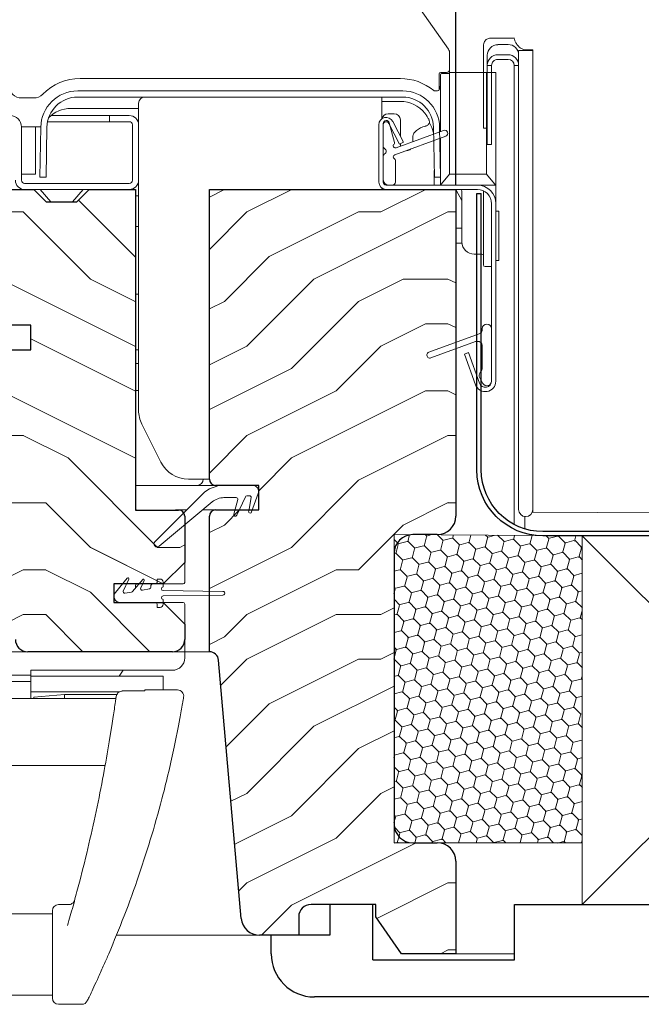
# Model space of a CAD drawing. Units: millimetres. Extents: x -23272466 to 44913, y -22484615 to 188.
# Drawn here: x -23269336 to -23269235, y -22483618 to -22483459 of the extents above; entities that cross this region are included whole.
import ezdxf

# ---------------------------------------------------------------- set-up
doc = ezdxf.new("R2010")
doc.units = ezdxf.units.MM
doc.layers.get('0').update_dxf_attribs({"lineweight": 20})
for name, color, linetype, lineweight in [('KEYLITE DECORATION TRIM', 3, 'Continuous', 25), ('KEYLITE DIMENSIONS', 7, 'Continuous', 18), ('KEYLITE IN VIEW', 253, 'Continuous', 5), ('KEYLITE RAFTER-TRIMMER', 7, 'Continuous', 18), ('KEYLITE ROOF WINDOW FUTURETHERM FOAM', 61, 'Continuous', 9), ('KEYLITE ROOF WINDOW HATCH', 7, 'Continuous', 13), ('KEYLITE SECTION EDGE', 7, 'Continuous', 30)]:
    doc.layers.add(name, color=color, linetype=linetype, lineweight=lineweight)
doc.layers.add('KEYLITE INDICATIVE VIEW FLASHING 1', color=252, linetype='Continuous')
doc.styles.get("Standard").update_dxf_attribs({"font": 'arial.ttf'})
doc.dimstyles.new('dachówki', dxfattribs={"dimtxt": 10, "dimasz": 8, "dimexe": 1.25, "dimexo": 0.625, "dimtad": 1, "dimtxsty": 'Standard', "dimcen": 2.5, "dimadec": 0, "dimazin": 0, "dimtfac": 1, "dimtmove": 0, "dimatfit": 3, "dimfxl": 0, "dimlwd": 15, "dimarcsym": 0})

# ---------------------------------------------------------------- blocks, each defined once
blk = doc.blocks.new('*D45')
at = {"layer": 'Defpoints', "color": 0, "ltscale": 10}
for p in [(-23269265.25, -22483375.83), (-23269265.25, -22483486.22), (-23269164.18, -22483486.22)]:
    blk.add_point(p, dxfattribs=at)
at = {"layer": 'KEYLITE DIMENSIONS', "color": 0, "lineweight": -2, "ltscale": 10}
for p, q in [((-23269265.25, -22483485.6), (-23269265.25, -22483374.58)), ((-23269164.18, -22483485.6), (-23269164.18, -22483374.58))]:
    blk.add_line(p, q, dxfattribs=at)
at = {"layer": 'KEYLITE DIMENSIONS', "color": 0, "lineweight": 15, "ltscale": 10}
for p, q in [((-23269305.25, -22483375.83), (-23269345.25, -22483375.83)), ((-23269265.25, -22483375.83), (-23269225.25, -22483375.83)), ((-23269204.18, -22483375.83), (-23269225.25, -22483375.83)), ((-23269164.18, -22483375.83), (-23269204.18, -22483375.83)), ((-23269124.18, -22483375.83), (-23269084.18, -22483375.83))]:
    blk.add_line(p, q, dxfattribs=at)
at = {"layer": 'KEYLITE DIMENSIONS', "color": 0, "ltscale": 10}
for points in [[(-23269305.25, -22483369.16), (-23269305.25, -22483382.49), (-23269265.25, -22483375.83)], [(-23269124.18, -22483369.16), (-23269124.18, -22483382.49), (-23269164.18, -22483375.83)]]:
    blk.add_solid(points, dxfattribs=at)
at = {"layer": 'KEYLITE DIMENSIONS', "color": 0, "ltscale": 10, "insert": (-23269214.72, -22483355.61), "char_height": 20, "attachment_point": 5}
blk.add_mtext('100mm', dxfattribs=at)

msp = doc.modelspace()

# ---------------------------------------------------------------- hatches: boundary and pattern name
at = {"layer": 'KEYLITE ROOF WINDOW FUTURETHERM FOAM', "ltscale": 10}
h = msp.add_hatch(dxfattribs=at)
h.set_pattern_fill('HONEY', color=256, scale=0.5, angle=135)
edge = h.paths.add_edge_path()
edge.add_line((-23269715.504, -22483592.223), (-23269745.064, -22483592.224))
edge.add_line((-23269715.504, -22483542.223), (-23269715.504, -22483592.223))
edge.add_line((-23269745.064, -22483592.224), (-23269745.064, -22483550.723))
edge.add_line((-23269745.066, -22483550.723), (-23269725.504, -22483550.723))
edge.add_line((-23269725.504, -22483550.723), (-23269725.504, -22483542.223))
edge.add_line((-23269725.504, -22483542.223), (-23269715.504, -22483542.223))
edge.add_line((-23268713.928, -22483592.223), (-23268684.368, -22483592.224))
edge.add_line((-23268713.928, -22483542.223), (-23268713.928, -22483592.223))
edge.add_line((-23268684.368, -22483592.224), (-23268684.367, -22483550.723))
edge.add_line((-23268684.366, -22483550.723), (-23268703.928, -22483550.723))
edge.add_line((-23268703.928, -22483550.723), (-23268703.928, -22483542.223))
edge.add_line((-23268703.928, -22483542.223), (-23268713.928, -22483542.223))
h = msp.add_hatch(dxfattribs=at)
h.set_pattern_fill('HONEY', color=256, scale=0.5, angle=135, style=0)
h.paths.add_polyline_path([(-23269275.252, -22483592.223), (-23269275.252, -22483542.223), (-23269244.716, -22483542.427), (-23269244.716, -22483592.223)])
at = {"layer": 'KEYLITE ROOF WINDOW HATCH'}
h = msp.add_hatch(dxfattribs=at)
h.set_pattern_fill('WOOD ENDGRAIN', color=256, scale=1.428571, angle=180, style=0, pattern_type=2)
h.set_pattern_definition([(180, (-23269164.97, -22484052.345), (-72.571, 72.571), [3.6286, -68.943]), (180, (-23269114.17, -22484045.09), (-72.571, 72.571), [7.257, -65.314]), (180, (-23269161.34, -22484041.46), (-72.571, 72.571), [3.6286, -68.943]), (180, (-23269117.8, -22484034.2), (-72.571, 72.571), [3.6286, -68.943]), (180, (-23269161.34, -22484030.574), (-72.571, 72.571), [3.6286, -68.943]), (180, (-23269121.43, -22484026.945), (-72.571, 72.571), [3.6286, -68.943]), (180, (-23269161.34, -22484023.32), (-72.571, 72.571), [3.6286, -68.943]), (180, (-23269121.43, -22484016.06), (-72.571, 72.571), [3.6286, -39.9143, 3.6286, -25.4]), (180, (-23269121.43, -22484008.8), (-72.571, 72.571), [7.257, -36.2857, 3.6286, -25.4]), (180, (-23269117.8, -22483997.92), (-72.571, 72.571), [3.6286, -10.8857, 3.6286, -29.0286, 3.6286, -21.7714]), (180, (-23269114.17, -22483990.66), (-72.571, 72.571), [3.6286, -14.5143, 7.257, -47.1714]), (180, (-23269161.34, -22483987.03), (-72.571, 72.571), [3.629, -68.943]), (180, (-23269114.17, -22483983.4), (-72.571, 72.571), [3.6286, -18.143, 3.6286, -47.1714]), (135, (-23269106.914, -22484052.345), (3e-06, 72.5714), [10.263, -92.3684]), (135, (-23269168.6, -22484052.345), (3e-06, 72.5714), [20.526, -82.105]), (135, (-23269168.6, -22484016.06), (3e-06, 72.5714), [5.1315, -97.5]), (135, (-23269106.914, -22484008.8), (3e-06, 72.5714), [15.395, -87.237]), (135, (-23269168.6, -22484008.8), (3e-06, 72.5714), [25.658, -76.974]), (135, (-23269168.6, -22483997.917), (3e-06, 72.5714), [15.395, -87.237]), (225, (-23269154.085, -22483990.66), (-72.5714, -1e-05), [5.1315, -97.5]), (225, (-23269128.685, -22484048.717), (-72.5714, -1e-05), [10.263, -92.368]), (225, (-23269132.314, -22484019.69), (-72.5714, -1e-05), [10.263, -92.368]), (225, (-23269154.085, -22484034.2), (-72.5714, -1e-05), [10.263, -92.368]), (225, (-23269150.456, -22484005.174), (-72.5714, -1e-05), [10.263, -92.368]), (225, (-23269154.085, -22483997.917), (-72.5714, -1e-05), [15.395, -87.237]), (225, (-23269135.94, -22484041.46), (-72.5714, -1e-05), [15.395, -87.237]), (225, (-23269146.83, -22484037.83), (-72.5714, -1e-05), [15.395, -87.237]), (225, (-23269135.94, -22484012.43), (-72.5714, -1e-05), [15.395, -87.237]), (225, (-23269143.2, -22484008.8), (-72.5714, -1e-05), [15.395, -87.237]), (153.435, (-23269110.542, -22484037.83), (-72.5714, -1e-05), [8.114, -154.161]), (153.435, (-23269164.97, -22484041.46), (-72.5714, -1e-05), [32.455, -129.82]), (153.435, (-23269164.97, -22484030.574), (-72.5714, -1e-05), [32.455, -129.82]), (153.435, (-23269164.97, -22484023.317), (-72.5714, -1e-05), [32.455, -48.623, 16.2277, -64.969]), (153.435, (-23269172.228, -22484012.43), (-72.5714, -1e-05), [8.114, -154.161]), (153.435, (-23269106.914, -22483987.03), (-72.5714, -1e-05), [8.114, -154.161]), (153.435, (-23269164.97, -22483987.03), (-72.5714, -1e-05), [16.2275, -146.047]), (206.565, (-23269146.828, -22484052.345), (-72.5714, 3e-05), [16.2275, -146.047]), (206.565, (-23269121.428, -22484034.202), (-72.5714, 3e-05), [16.2275, -146.047]), (206.565, (-23269121.428, -22484045.088), (-72.5714, 3e-05), [8.114, -154.161]), (206.565, (-23269125.056, -22484026.945), (-72.5714, 3e-05), [24.341, -137.9335]), (206.565, (-23269139.57, -22484026.945), (-72.5714, 3e-05), [16.2275, -146.047]), (206.565, (-23269146.828, -22484023.317), (-72.5714, 3e-05), [16.2275, -146.047]), (206.565, (-23269125.056, -22484016.06), (-72.5714, 3e-05), [8.114, -154.161]), (206.565, (-23269128.685, -22484008.802), (-72.5714, 3e-05), [8.114, -154.161]), (206.565, (-23269157.714, -22483994.288), (-72.5714, 3e-05), [8.114, -154.161]), (206.565, (-23269154.085, -22484019.688), (-72.5714, 3e-05), [8.114, -154.161]), (206.565, (-23269121.428, -22483997.917), (-72.5714, 3e-05), [24.341, -137.9335]), (206.565, (-23269117.8, -22483990.66), (-72.5714, 3e-05), [16.2275, -146.047]), (206.565, (-23269157.714, -22484012.43), (-72.5714, 3e-05), [8.1135, -73.0214, 8.1135, -73.0263]), (206.565, (-23269135.942, -22483997.917), (-72.5714, 3e-05), [16.2275, -146.047]), (206.565, (-23269139.57, -22483990.66), (-72.5714, 3e-05), [16.2275, -146.047]), (206.565, (-23269117.8, -22483983.402), (-72.5714, 3e-05), [16.2275, -146.047]), (206.565, (-23269139.57, -22483983.402), (-72.5714, 3e-05), [16.2275, -146.047])])
edge = h.paths.add_edge_path()
edge.add_arc((-23269341.534, -22483554.223), 2, 195, 270)
edge.add_line((-23269341.534, -22483556.223), (-23269338.75, -22483556.223))
edge.add_arc((-23269338.75, -22483558.223), 2, 360, 450, ccw=False)
edge.add_line((-23269336.75, -22483558.223), (-23269336.75, -22483559.228))
edge.add_arc((-23269334.75, -22483559.228), 2, 540, 630)
edge.add_line((-23269334.75, -22483561.228), (-23269311.249, -22483561.228))
edge.add_arc((-23269311.249, -22483559.228), 2, 270, 360)
edge.add_line((-23269309.249, -22483559.228), (-23269309.249, -22483556.728))
edge.add_line((-23269309.249, -22483556.728), (-23269312.749, -22483553.228))
edge.add_line((-23269312.749, -22483553.228), (-23269320.749, -22483553.228))
edge.add_line((-23269320.749, -22483553.228), (-23269320.749, -22483550.228))
edge.add_line((-23269320.749, -22483550.228), (-23269312.749, -22483550.228))
edge.add_line((-23269312.749, -22483550.228), (-23269309.249, -22483546.728))
edge.add_line((-23269309.249, -22483546.728), (-23269309.249, -22483539.228))
edge.add_arc((-23269310.249, -22483539.228), 1, 360, 450)
edge.add_line((-23269310.249, -22483538.228), (-23269317.249, -22483538.228))
edge.add_line((-23269317.249, -22483538.228), (-23269317.249, -22483486.228))
edge.add_line((-23269317.249, -22483486.228), (-23269324.749, -22483486.228))
edge.add_line((-23269324.749, -22483486.228), (-23269326.749, -22483488.228))
edge.add_line((-23269326.749, -22483488.228), (-23269331.749, -22483488.228))
edge.add_line((-23269331.749, -22483488.228), (-23269333.749, -22483486.228))
edge.add_line((-23269333.749, -22483486.228), (-23269337.249, -22483486.228))
edge.add_line((-23269337.249, -22483486.228), (-23269337.252, -22483508.227))
edge.add_line((-23269337.252, -22483508.227), (-23269334.252, -22483508.227))
edge.add_line((-23269334.252, -22483508.227), (-23269334.252, -22483512.227))
edge.add_line((-23269334.252, -22483512.227), (-23269343.752, -22483512.227))
edge.add_line((-23269343.752, -22483512.227), (-23269343.749, -22483515.727))
edge.add_line((-23269343.749, -22483515.727), (-23269347.249, -22483515.727))
edge.add_line((-23269347.249, -22483515.727), (-23269347.249, -22483512.227))
edge.add_line((-23269347.249, -22483512.227), (-23269353.249, -22483512.227))
edge.add_line((-23269353.249, -22483512.227), (-23269353.249, -22483518.227))
edge.add_line((-23269353.249, -22483518.227), (-23269343.465, -22483554.74))
h = msp.add_hatch(dxfattribs=at)
h.set_pattern_fill('WOOD ENDGRAIN', color=256, scale=1.428571, angle=180, style=0, pattern_type=2)
h.set_pattern_definition([(180, (-23269164.97, -22484052.34), (-72.571, 72.571), [3.6286, -68.943]), (180, (-23269114.17, -22484045.084), (-72.571, 72.571), [7.257, -65.314]), (180, (-23269161.34, -22484041.456), (-72.571, 72.571), [3.6286, -68.943]), (180, (-23269117.8, -22484034.2), (-72.571, 72.571), [3.6286, -68.943]), (180, (-23269161.34, -22484030.57), (-72.571, 72.571), [3.6286, -68.943]), (180, (-23269121.43, -22484026.94), (-72.571, 72.571), [3.6286, -68.943]), (180, (-23269161.34, -22484023.31), (-72.571, 72.571), [3.6286, -68.943]), (180, (-23269121.43, -22484016.056), (-72.571, 72.571), [3.6286, -39.9143, 3.6286, -25.4]), (180, (-23269121.43, -22484008.8), (-72.571, 72.571), [7.257, -36.2857, 3.6286, -25.4]), (180, (-23269117.8, -22483997.91), (-72.571, 72.571), [3.6286, -10.8857, 3.6286, -29.0286, 3.6286, -21.7714]), (180, (-23269114.17, -22483990.656), (-72.571, 72.571), [3.6286, -14.5143, 7.257, -47.1714]), (180, (-23269161.34, -22483987.03), (-72.571, 72.571), [3.629, -68.943]), (180, (-23269114.17, -22483983.4), (-72.571, 72.571), [3.6286, -18.143, 3.6286, -47.1714]), (135, (-23269106.91, -22484052.34), (3e-06, 72.5714), [10.263, -92.368]), (135, (-23269168.6, -22484052.34), (3e-06, 72.5714), [20.526, -82.105]), (135, (-23269168.6, -22484016.056), (3e-06, 72.5714), [5.1315, -97.5]), (135, (-23269106.91, -22484008.8), (3e-06, 72.5714), [15.395, -87.237]), (135, (-23269168.6, -22484008.8), (3e-06, 72.5714), [25.658, -76.974]), (135, (-23269168.6, -22483997.913), (3e-06, 72.5714), [15.395, -87.237]), (225, (-23269154.084, -22483990.656), (-72.5714, -1e-05), [5.1315, -97.5]), (225, (-23269128.684, -22484048.713), (-72.5714, -1e-05), [10.263, -92.368]), (225, (-23269132.31, -22484019.684), (-72.5714, -1e-05), [10.263, -92.368]), (225, (-23269154.084, -22484034.2), (-72.5714, -1e-05), [10.263, -92.368]), (225, (-23269150.455, -22484005.17), (-72.5714, -1e-05), [10.263, -92.368]), (225, (-23269154.084, -22483997.913), (-72.5714, -1e-05), [15.395, -87.237]), (225, (-23269135.94, -22484041.456), (-72.5714, -1e-05), [15.395, -87.237]), (225, (-23269146.827, -22484037.827), (-72.5714, -1e-05), [15.395, -87.237]), (225, (-23269135.94, -22484012.427), (-72.5714, -1e-05), [15.395, -87.237]), (225, (-23269143.2, -22484008.8), (-72.5714, -1e-05), [15.395, -87.237]), (153.435, (-23269110.54, -22484037.827), (-72.5714, -1e-05), [8.114, -154.161]), (153.435, (-23269164.97, -22484041.456), (-72.5714, -1e-05), [32.455, -129.82]), (153.435, (-23269164.97, -22484030.57), (-72.5714, -1e-05), [32.455, -129.82]), (153.435, (-23269164.97, -22484023.313), (-72.5714, -1e-05), [32.455, -48.623, 16.2277, -64.969]), (153.435, (-23269172.227, -22484012.427), (-72.5714, -1e-05), [8.114, -154.161]), (153.435, (-23269106.912, -22483987.027), (-72.5714, -1e-05), [8.114, -154.161]), (153.435, (-23269164.97, -22483987.027), (-72.5714, -1e-05), [16.2275, -146.047]), (206.565, (-23269146.827, -22484052.34), (-72.5714, 3e-05), [16.2275, -146.047]), (206.565, (-23269121.427, -22484034.2), (-72.5714, 3e-05), [16.2275, -146.047]), (206.565, (-23269121.427, -22484045.084), (-72.5714, 3e-05), [8.114, -154.161]), (206.565, (-23269125.055, -22484026.94), (-72.5714, 3e-05), [24.341, -137.9335]), (206.565, (-23269139.57, -22484026.94), (-72.5714, 3e-05), [16.2275, -146.047]), (206.565, (-23269146.827, -22484023.313), (-72.5714, 3e-05), [16.2275, -146.047]), (206.565, (-23269125.055, -22484016.056), (-72.5714, 3e-05), [8.114, -154.161]), (206.565, (-23269128.684, -22484008.8), (-72.5714, 3e-05), [8.114, -154.161]), (206.565, (-23269157.712, -22483994.284), (-72.5714, 3e-05), [8.114, -154.161]), (206.565, (-23269154.084, -22484019.684), (-72.5714, 3e-05), [8.114, -154.161]), (206.565, (-23269121.427, -22483997.913), (-72.5714, 3e-05), [24.341, -137.9335]), (206.565, (-23269117.798, -22483990.656), (-72.5714, 3e-05), [16.2275, -146.047]), (206.565, (-23269157.712, -22484012.427), (-72.5714, 3e-05), [8.1135, -73.0214, 8.1135, -73.0263]), (206.565, (-23269135.94, -22483997.913), (-72.5714, 3e-05), [16.2275, -146.047]), (206.565, (-23269139.57, -22483990.656), (-72.5714, 3e-05), [16.2275, -146.047]), (206.565, (-23269117.798, -22483983.4), (-72.5714, 3e-05), [16.2275, -146.047]), (206.565, (-23269139.57, -22483983.4), (-72.5714, 3e-05), [16.2275, -146.047])])
edge = h.paths.add_edge_path(flags=0)
edge.add_arc((-23269304.25, -22483533.221), 1, 180, 270)
edge.add_line((-23269304.25, -22483534.221), (-23269297.25, -22483534.221))
edge.add_line((-23269297.25, -22483534.221), (-23269297.25, -22483538.221))
edge.add_line((-23269297.25, -22483538.221), (-23269304.25, -22483538.221))
edge.add_arc((-23269304.25, -22483539.221), 1, 450, 540)
edge.add_line((-23269305.25, -22483539.221), (-23269305.25, -22483561.221))
edge.add_arc((-23269305.25, -22483562.721), 1.5, 365, 450, ccw=False)
edge.add_line((-23269303.756, -22483562.59), (-23269300.091, -22483604.482))
edge.add_arc((-23269297.103, -22483604.221), 3, 185, 270)
edge.add_line((-23269297.103, -22483607.221), (-23269290.75, -22483607.221))
edge.add_line((-23269290.75, -22483607.221), (-23269290.75, -22483604.221))
edge.add_arc((-23269288.75, -22483604.221), 2, 450, 540, ccw=False)
edge.add_line((-23269288.75, -22483602.221), (-23269278.253, -22483602.221))
edge.add_line((-23269278.253, -22483602.221), (-23269278.253, -22483604.221))
edge.add_line((-23269278.253, -22483604.221), (-23269274.052, -22483610.221))
edge.add_line((-23269274.052, -22483610.221), (-23269265.25, -22483610.221))
edge.add_line((-23269265.25, -22483610.221), (-23269265.25, -22483595.221))
edge.add_arc((-23269268.25, -22483595.221), 3, 360, 450)
edge.add_line((-23269268.25, -22483592.221), (-23269272.25, -22483592.221))
edge.add_arc((-23269272.25, -22483589.221), 3, 180, 270, ccw=False)
edge.add_line((-23269275.25, -22483589.221), (-23269275.25, -22483545.221))
edge.add_arc((-23269272.25, -22483545.221), 3, 450, 540, ccw=False)
edge.add_line((-23269272.25, -22483542.221), (-23269268.25, -22483542.221))
edge.add_arc((-23269268.25, -22483539.221), 3, 270, 360)
edge.add_line((-23269265.25, -22483539.221), (-23269265.25, -22483486.221))
edge.add_line((-23269265.25, -22483486.221), (-23269305.25, -22483486.221))
edge.add_line((-23269305.25, -22483486.221), (-23269305.25, -22483533.221))

# ---------------------------------------------------------------- linework, layer by layer
for p, q in [((-23269266.251, -22483467.881), (-23269266.252, -22483467.914)), ((-23269273.874, -22483470.223), (-23269326.631, -22483470.223)), ((-23269273.874, -22483471.223), (-23269326.631, -22483471.223)), ((-23269318.253, -22483474.227), (-23269321.453, -22483474.227)), ((-23269321.453, -22483474.227), (-23269321.453, -22483475.227)), ((-23269318.253, -22483475.227), (-23269321.453, -22483475.227)), ((-23269277.052, -22483479.157), (-23269277.052, -22483475.523)), ((-23269276.552, -22483475.023), (-23269276.533, -22483475.023)), ((-23269276.107, -22483475.496), (-23269274.382, -22483478.882)), ((-23269276.05, -22483475.394), (-23269275.194, -22483478.592)), ((-23269275.483, -22483475.179), (-23269273.758, -22483478.564)), ((-23269335.752, -22483476.077), (-23269335.752, -22483484.727)), ((-23269332.63, -22483476.119), (-23269332.771, -22483484.196)), ((-23269331.63, -22483476.136), (-23269331.771, -22483484.213)), ((-23269317.752, -22483484.726), (-23269317.752, -22483475.727)), ((-23269316.752, -22483484.726), (-23269316.752, -22483475.727)), ((-23269277.752, -22483475.723), (-23269277.752, -22483485.023)), ((-23269277.052, -22483475.723), (-23269277.052, -22483485.023)), ((-23269274.933, -22483479.448), (-23269267.223, -22483476.642)), ((-23269268.734, -22483484.213), (-23269268.875, -22483476.136)), ((-23269267.734, -22483484.196), (-23269267.875, -22483476.119)), ((-23269266.881, -22483477.581), (-23269275.172, -22483480.599)), ((-23269273.758, -22483478.564), (-23269274.382, -22483478.882)), ((-23269277.052, -22483484.523), (-23269277.052, -22483480.889)), ((-23269275.052, -22483481.473), (-23269275.052, -22483485.023)), ((-23269331.771, -22483484.213), (-23269332.771, -22483484.196)), ((-23269267.734, -22483484.196), (-23269268.734, -22483484.213)), ((-23269335.253, -22483485.227), (-23269318.253, -22483485.227)), ((-23269335.253, -22483486.227), (-23269318.253, -22483486.227)), ((-23269276.552, -22483485.523), (-23269261.752, -22483485.523)), ((-23269276.552, -22483486.223), (-23269261.752, -22483486.223)), ((-23269275.552, -22483485.523), (-23269276.052, -22483485.523)), ((-23269259.452, -22483488.523), (-23269259.452, -22483517.323)), ((-23269258.752, -22483488.523), (-23269258.752, -22483517.323)), ((-23269260.952, -22483508.887), (-23269260.952, -22483508.823)), ((-23269259.452, -22483508.823), (-23269259.452, -22483517.323)), ((-23269269.623, -22483512.604), (-23269261.479, -22483509.639)), ((-23269262.026, -22483510.902), (-23269269.281, -22483513.543)), ((-23269260.952, -22483515.073), (-23269260.952, -22483511.654)), ((-23269263.863, -22483512.924), (-23269263.205, -22483512.685)), ((-23269262.05, -22483517.905), (-23269263.863, -22483512.924)), ((-23269261.392, -22483517.665), (-23269263.205, -22483512.685)), ((-23269260.852, -22483517.698), (-23269261.367, -22483516.807)), ((-23269298.252, -22483534.223), (-23269302.888, -22483534.223)), ((-23269306.424, -22483535.688), (-23269314.106, -22483543.37)), ((-23269302.888, -22483536.223), (-23269300.884, -22483536.223)), ((-23269300.81, -22483539.079), (-23269299.406, -22483536.068)), ((-23269299.18, -22483535.923), (-23269298.735, -22483535.923)), ((-23269298.489, -22483536.217), (-23269298.872, -22483538.39)), ((-23269298.398, -22483538.548), (-23269297.313, -22483535.565)), ((-23269313.432, -22483544.107), (-23269304.809, -22483536.919)), ((-23269300.642, -22483536.538), (-23269301.272, -22483538.888)), ((-23269318.585, -22483549.28), (-23269320.518, -22483551.584)), ((-23269319.235, -22483551.371), (-23269318.335, -22483549.44)), ((-23269316.085, -22483549.48), (-23269317.736, -22483551.447)), ((-23269317.252, -22483550.477), (-23269317.252, -22483550.871)), ((-23269316.409, -22483550.873), (-23269315.835, -22483549.64)), ((-23269314.752, -22483550.477), (-23269314.752, -22483550.77)), ((-23269314.502, -22483550.227), (-23269314.002, -22483550.227)), ((-23269313.752, -22483549.427), (-23269313.752, -22483549.977)), ((-23269313.752, -22483549.427), (-23269313.252, -22483549.427)), ((-23269312.752, -22483550.702), (-23269312.752, -22483549.927)), ((-23269317.884, -22483551.532), (-23269318.965, -22483551.723)), ((-23269316.226, -22483551.225), (-23269316.139, -22483551.225)), ((-23269314.959, -22483551.016), (-23269316.139, -22483551.225)), ((-23269303.053, -22483551.427), (-23269312.752, -22483551.302)), ((-23269312.752, -22483552.152), (-23269303.053, -22483552.027)), ((-23269314.002, -22483553.227), (-23269319.752, -22483553.227)), ((-23269313.752, -22483553.477), (-23269313.752, -22483554.027)), ((-23269312.752, -22483553.527), (-23269312.752, -22483552.752)), ((-23269313.252, -22483554.027), (-23269313.752, -22483554.027))]:
    msp.add_line(p, q)
for centre, radius, start, end in [((-23269326.631, -22483476.223), 6, 90, 179), ((-23269273.874, -22483476.223), 6, 1, 90), ((-23269326.631, -22483476.223), 5, 90, 179), ((-23269273.874, -22483476.223), 5, 1, 90), ((-23269337.602, -22483476.077), 1.85, 0, 180), ((-23269318.253, -22483475.727), 1.5, 0, 90), ((-23269318.253, -22483475.727), 0.5, 0, 90), ((-23269276.552, -22483475.723), 1.2, 27, 180), ((-23269276.552, -22483475.523), 0.5, 90, 180), ((-23269276.552, -22483475.723), 0.5, 27, 180), ((-23269276.533, -22483475.523), 0.5, 15, 90), ((-23269267.052, -22483477.112), 0.5, 290, 110), ((-23269275.435, -22483478.657), 0.25, 309.62432, 15), ((-23269276.552, -22483479.157), 0.5, 180, 240), ((-23269277.052, -22483480.023), 0.5, 300, 60), ((-23269275.052, -22483479.119), 0.35, 129.62432, 290), ((-23269276.552, -22483480.889), 0.5, 120, 180), ((-23269275.052, -22483480.928), 0.35, 110, 245.37568), ((-23269275.302, -22483481.473), 0.25, 0, 65.37568), ((-23269335.253, -22483484.727), 1.5, 180, 270), ((-23269335.253, -22483484.727), 0.5, 180, 270), ((-23269318.253, -22483484.726), 1.5, 270, 0), ((-23269318.253, -22483484.726), 0.5, 270, 0), ((-23269276.552, -22483485.023), 1.2, 180, 270), ((-23269276.052, -22483484.523), 1, 180, 270), ((-23269276.552, -22483485.023), 0.5, 180, 270), ((-23269275.552, -22483485.023), 0.5, 270, 0), ((-23269261.752, -22483488.523), 3, 0, 90), ((-23269261.752, -22483488.523), 2.3, 0, 90), ((-23269261.752, -22483508.887), 0.8, 290, 0), ((-23269260.202, -22483508.823), 0.75, 0, 180), ((-23269261.752, -22483511.654), 0.8, 0, 110), ((-23269269.452, -22483513.073), 0.5, 110, 290), ((-23269262.252, -22483515.073), 1.3, 318.49639, 0), ((-23269260.717, -22483516.432), 0.75, 138.49639, 210), ((-23269260.452, -22483517.323), 1.7, 200, 0), ((-23269260.452, -22483517.323), 1, 200, 0), ((-23269260.202, -22483517.323), 0.75, 210, 0), ((-23269302.888, -22483539.223), 5, 90, 135), ((-23269298.252, -22483535.223), 1, 340, 90), ((-23269302.888, -22483539.223), 3, 90, 129.81607), ((-23269300.884, -22483536.473), 0.25, 345, 90), ((-23269299.18, -22483536.173), 0.25, 90, 155), ((-23269298.735, -22483536.173), 0.25, 350, 90), ((-23269317.002, -22483537.977), 0.25, 180, 270), ((-23269301.037, -22483538.973), 0.25, 160.00001, 335), ((-23269298.637, -22483538.473), 0.25, 160.40405, 342.68325), ((-23269313.752, -22483543.723), 0.5, 135, 309.81607), ((-23269318.471, -22483549.377), 0.15, 335, 140), ((-23269317.002, -22483550.477), 0.25, 90, 180), ((-23269315.971, -22483549.577), 0.15, 335, 140), ((-23269314.502, -22483550.477), 0.25, 90, 180), ((-23269314.002, -22483549.977), 0.25, 270, 0), ((-23269313.252, -22483549.927), 0.5, 0, 90), ((-23269312.752, -22483551.002), 0.3, 90, 270), ((-23269319.752, -22483552.227), 1, 140, 270), ((-23269319.008, -22483551.477), 0.25, 155, 280), ((-23269317.927, -22483551.286), 0.25, 280, 320), ((-23269316.183, -22483550.978), 0.25, 155, 280), ((-23269315.002, -22483550.77), 0.25, 280, 0), ((-23269312.752, -22483552.452), 0.3, 90, 270), ((-23269303.052, -22483551.727), 0.3, 269.82948, 90.17052), ((-23269314.002, -22483553.477), 0.25, 0, 90), ((-23269313.252, -22483553.527), 0.5, 270, 0)]:
    msp.add_arc(centre, radius, start, end)
at = {"layer": 'KEYLITE DECORATION TRIM', "linetype": 'Continuous'}
for p, q in [((-23269285.716, -22483602.223), (-23269285.716, -22483607.223)), ((-23269278.716, -22483611.223), (-23269278.716, -22483602.223)), ((-23269285.716, -22483607.223), (-23269295.216, -22483607.223)), ((-23269295.216, -22483610.223), (-23269295.216, -22483607.223)), ((-23269141.216, -22483617.223), (-23269288.217, -22483617.223))]:
    msp.add_line(p, q, dxfattribs=at)
at = {"layer": 'KEYLITE DECORATION TRIM', "linetype": 'Continuous', "lineweight": 15}
for p, q in [((-23269285.716, -22483602.223), (-23269285.716, -22483607.223)), ((-23269278.716, -22483602.223), (-23269285.716, -22483602.223)), ((-23269278.716, -22483611.223), (-23269278.716, -22483602.223)), ((-23269285.716, -22483607.223), (-23269295.216, -22483607.223)), ((-23269295.216, -22483610.223), (-23269295.216, -22483607.223))]:
    msp.add_line(p, q, dxfattribs=at)
at = {"layer": 'KEYLITE DECORATION TRIM'}
msp.add_lwpolyline([(-23269278.716, -22483611.223), (-23269255.716, -22483611.223), (-23269255.716, -22483602.223), (-23269173.716, -22483602.223), (-23269173.716, -22483611.223), (-23269150.716, -22483611.223), (-23269150.716, -22483602.223)], dxfattribs=at)
at = {"layer": 'KEYLITE DECORATION TRIM', "linetype": 'Continuous'}
msp.add_arc((-23269288.216, -22483610.223), 7, 180, 270, dxfattribs=at)
at = {"layer": 'KEYLITE DECORATION TRIM', "linetype": 'Continuous', "lineweight": 15}
msp.add_arc((-23269288.216, -22483610.223), 7, 180, 270, dxfattribs=at)
at = {"layer": 'KEYLITE IN VIEW'}
for p, q in [((-23269273.197, -22483453.819), (-23269266.432, -22483463.48)), ((-23269255.761, -22483461.651), (-23269258.761, -22483461.651)), ((-23269258.4, -22483462.731), (-23269258.44, -22483462.731)), ((-23269258.4, -22483462.699), (-23269258.4, -22483462.731)), ((-23269256.761, -22483462.699), (-23269258.4, -22483462.699)), ((-23269255.761, -22483461.633), (-23269255.761, -22483461.651)), ((-23269266.251, -22483464.054), (-23269266.251, -22483466.725)), ((-23269260.761, -22483463.169), (-23269260.761, -22483463.37)), ((-23269260.761, -22483463.218), (-23269260.761, -22483463.419)), ((-23269260.761, -22483463.37), (-23269260.761, -22483476.209)), ((-23269260.761, -22483463.419), (-23269260.761, -22483476.258)), ((-23269260.14, -22483464.431), (-23269260.14, -22483466.058)), ((-23269258.44, -22483464.358), (-23269256.761, -22483464.358)), ((-23269255.061, -22483464.49), (-23269255.061, -22483463.664)), ((-23269255.061, -22483464.44), (-23269255.061, -22483466.058)), ((-23269255.044, -22483463.666), (-23269255.044, -22483538.149)), ((-23269254.71, -22483463.315), (-23269254.71, -22483463.323)), ((-23269252.761, -22483483.153), (-23269252.761, -22483463.565)), ((-23269252.761, -22483463.565), (-23269252.761, -22483463.615)), ((-23269252.761, -22483483.202), (-23269252.761, -22483463.615)), ((-23269252.761, -22483463.615), (-23269252.761, -22483463.664)), ((-23269260.14, -22483464.48), (-23269260.14, -22483466.108)), ((-23269258.44, -22483465.108), (-23269256.761, -22483465.108)), ((-23269255.061, -22483464.49), (-23269255.061, -22483466.108)), ((-23269267.951, -22483467.475), (-23269267.951, -22483469.975)), ((-23269267.752, -22483476.834), (-23269267.752, -22483467.623)), ((-23269267.251, -22483467.225), (-23269267.701, -22483467.225)), ((-23269267.552, -22483467.423), (-23269267.252, -22483467.423)), ((-23269267.252, -22483467.423), (-23269266.352, -22483467.423)), ((-23269266.751, -22483467.225), (-23269267.251, -22483467.225)), ((-23269266.252, -22483467.523), (-23269266.252, -22483483.738)), ((-23269266.251, -22483466.725), (-23269266.251, -22483467.881)), ((-23269263.752, -22483467.223), (-23269266.251, -22483467.223)), ((-23269263.752, -22483467.223), (-23269260.252, -22483467.223)), ((-23269260.252, -22483483.738), (-23269260.252, -22483467.223)), ((-23269260.252, -22483467.223), (-23269259.252, -22483467.223)), ((-23269260.14, -22483466.108), (-23269259.44, -22483466.108)), ((-23269260.14, -22483478.946), (-23269260.14, -22483466.108)), ((-23269259.44, -22483478.946), (-23269259.44, -22483466.108)), ((-23269259.252, -22483467.223), (-23269258.952, -22483467.223)), ((-23269258.952, -22483467.223), (-23269258.752, -22483467.223)), ((-23269258.752, -22483467.223), (-23269258.752, -22483485.523)), ((-23269255.061, -22483466.108), (-23269255.761, -22483466.108)), ((-23269255.761, -22483466.108), (-23269255.761, -22483540.591)), ((-23269274.251, -22483468.225), (-23269326.251, -22483468.225)), ((-23269268.201, -22483470.225), (-23269268.683, -22483470.225)), ((-23269267.933, -22483469.456), (-23269267.951, -22483469.431)), ((-23269333.749, -22483471.375), (-23269335.751, -22483471.375)), ((-23269316.752, -22483475.727), (-23269316.752, -22483472.223)), ((-23269277.252, -22483471.223), (-23269277.252, -22483474.749)), ((-23269277.252, -22483471.923), (-23269274.252, -22483471.923)), ((-23269327.752, -22483473.073), (-23269316.752, -22483473.073)), ((-23269331.53, -22483475.227), (-23269321.453, -22483475.227)), ((-23269330.946, -22483474.227), (-23269321.453, -22483474.227)), ((-23269274.252, -22483474.923), (-23269274.252, -22483477.594)), ((-23269332.629, -22483476.073), (-23269335.752, -22483476.073)), ((-23269333.502, -22483479.662), (-23269333.502, -22483476.073)), ((-23269260.761, -22483476.258), (-23269260.14, -22483476.258)), ((-23269274.252, -22483478.923), (-23269274.252, -22483478.816)), ((-23269272.252, -22483477.814), (-23269272.252, -22483478.472)), ((-23269267.841, -22483478.073), (-23269267.752, -22483478.073)), ((-23269267.752, -22483483.143), (-23269267.752, -22483477.898)), ((-23269333.502, -22483479.954), (-23269333.502, -22483479.662)), ((-23269333.502, -22483482.276), (-23269333.502, -22483479.954)), ((-23269273.252, -22483479.923), (-23269273.252, -22483479.9)), ((-23269260.14, -22483478.946), (-23269259.44, -22483478.946)), ((-23269333.502, -22483483.723), (-23269333.502, -22483482.276)), ((-23269268.752, -22483485.523), (-23269268.752, -22483483.152)), ((-23269252.761, -22483488.996), (-23269252.761, -22483483.202)), ((-23269333.502, -22483483.723), (-23269335.752, -22483483.723)), ((-23269316.752, -22483522.043), (-23269316.752, -22483484.726)), ((-23269267.752, -22483485.523), (-23269267.752, -22483484.196)), ((-23269266.252, -22483483.738), (-23269267.552, -22483485.323)), ((-23269266.252, -22483483.738), (-23269260.252, -22483483.738)), ((-23269260.252, -22483483.738), (-23269258.952, -22483485.323)), ((-23269331.006, -22483488.227), (-23269332.752, -22483486.227)), ((-23269327.499, -22483488.227), (-23269325.752, -22483486.227)), ((-23269277.252, -22483485.998), (-23269277.252, -22483486.223)), ((-23269267.752, -22483485.523), (-23269267.552, -22483485.323)), ((-23269264.252, -22483488.001), (-23269265.181, -22483486.351)), ((-23269264.252, -22483494.723), (-23269264.252, -22483486.473)), ((-23269258.752, -22483485.523), (-23269261.752, -22483485.523)), ((-23269260.752, -22483488.723), (-23269260.752, -22483486.452)), ((-23269258.752, -22483485.523), (-23269258.952, -22483485.323)), ((-23269258.752, -22483485.523), (-23269258.752, -22483488.523)), ((-23269316.752, -22483487.227), (-23269317.252, -22483487.227)), ((-23269260.752, -22483498.473), (-23269260.752, -22483488.723)), ((-23269258.752, -22483489.723), (-23269258.252, -22483489.723)), ((-23269258.252, -22483497.723), (-23269258.252, -22483489.723)), ((-23269252.761, -22483538.149), (-23269252.761, -22483488.996)), ((-23269317.252, -22483492.227), (-23269316.752, -22483492.227)), ((-23269264.874, -22483492.523), (-23269264.252, -22483492.523)), ((-23269264.474, -22483494.923), (-23269265.252, -22483494.923)), ((-23269261.002, -22483496.723), (-23269262.252, -22483496.723)), ((-23269258.252, -22483497.723), (-23269258.752, -22483497.723)), ((-23269260.502, -22483498.723), (-23269259.452, -22483498.723)), ((-23269316.752, -22483503.227), (-23269317.252, -22483503.227)), ((-23269316.752, -22483512.227), (-23269317.252, -22483512.227)), ((-23269316.752, -22483514.478), (-23269317.252, -22483514.478)), ((-23269316.752, -22483518.837), (-23269317.252, -22483518.837)), ((-23269313.134, -22483530.459), (-23269316.225, -22483524.279)), ((-23269307.252, -22483534.223), (-23269317.252, -22483534.223)), ((-23269305.252, -22483533.223), (-23269308.662, -22483533.223)), ((-23269307.252, -22483534.223), (-23269304.252, -22483534.223)), ((-23269310.752, -22483538.223), (-23269308.96, -22483538.223)), ((-23269306.374, -22483538.223), (-23269304.252, -22483538.223)), ((-23269254.044, -22483539.289), (-23269254.044, -22483541.289)), ((-23269252.821, -22483538.562), (-23269228.983, -22483538.715)), ((-23269252.749, -22483538.251), (-23269252.749, -22483538.562)), ((-23269309.252, -22483546.727), (-23269309.252, -22483549.977)), ((-23269309.502, -22483550.227), (-23269312.752, -22483550.227)), ((-23269312.752, -22483553.227), (-23269309.502, -22483553.227)), ((-23269309.252, -22483553.477), (-23269309.252, -22483556.727)), ((-23269309.252, -22483559.227), (-23269309.252, -22483561.227)), ((-23269334.753, -22483561.227), (-23269338.752, -22483561.227)), ((-23269309.252, -22483561.227), (-23269311.252, -22483561.227)), ((-23269309.252, -22483561.223), (-23269305.252, -22483561.223)), ((-23269309.252, -22483562.227), (-23269309.252, -22483561.227)), ((-23269334.252, -22483565.027), (-23269459.252, -22483565.027)), ((-23269334.252, -22483565.027), (-23269334.252, -22483564.227)), ((-23269311.252, -22483564.227), (-23269334.252, -22483564.227)), ((-23269334.252, -22483566.027), (-23269334.252, -22483565.027)), ((-23269319.917, -22483565.176), (-23269319.252, -22483564.227)), ((-23269459.252, -22483566.027), (-23269334.252, -22483566.027)), ((-23269334.252, -22483565.176), (-23269312.752, -22483565.176)), ((-23269334.252, -22483566.277), (-23269334.252, -22483566.027)), ((-23269334.252, -22483567.998), (-23269334.252, -22483566.277)), ((-23269312.752, -22483565.176), (-23269312.752, -22483567.427)), ((-23269319.836, -22483567.726), (-23269334.252, -22483567.726)), ((-23269334.252, -22483568.242), (-23269334.252, -22483567.998)), ((-23269334.252, -22483568.826), (-23269334.252, -22483568.242)), ((-23269333.752, -22483568.614), (-23269328.752, -22483568.177)), ((-23269328.752, -22483568.177), (-23269320.267, -22483568.177)), ((-23269328.752, -22483568.826), (-23269328.752, -22483568.177)), ((-23269319.39, -22483567.582), (-23269315.752, -22483567.568)), ((-23269310.427, -22483567.427), (-23269315.752, -22483567.427)), ((-23269315.752, -22483567.427), (-23269315.752, -22483567.584)), ((-23269459.252, -22483568.826), (-23269320.442, -22483568.826)), ((-23269333.752, -22483568.614), (-23269333.752, -22483568.826)), ((-23269321.036, -22483572.883), (-23269321.506, -22483575.82)), ((-23269320.862, -22483571.74), (-23269321.036, -22483572.883)), ((-23269310.266, -22483573.223), (-23269310.048, -22483572.07)), ((-23269310.86, -22483576.189), (-23269310.266, -22483573.223)), ((-23269322.179, -22483579.675), (-23269459.252, -22483579.675)), ((-23269330.752, -22483603.243), (-23269330.752, -22483603.38)), ((-23269330.752, -22483603.38), (-23269330.752, -22483606.352)), ((-23269329.752, -22483602.243), (-23269328.112, -22483602.243)), ((-23269459.252, -22483603.743), (-23269330.752, -22483603.743)), ((-23269330.752, -22483606.352), (-23269330.752, -22483617.427)), ((-23269320.372, -22483607.223), (-23269297.104, -22483607.223)), ((-23269330.752, -22483616.927), (-23269459.252, -22483616.927)), ((-23269329.752, -22483618.427), (-23269325.978, -22483618.427))]:
    msp.add_line(p, q, dxfattribs=at)
at = {"layer": 'KEYLITE IN VIEW', "ltscale": 10}
for p, q in [((-23269275.252, -22483473.923), (-23269276.252, -22483473.923)), ((-23269264.874, -22483492.523), (-23269265.252, -22483492.523)), ((-23269264.474, -22483494.923), (-23269264.242, -22483494.923))]:
    msp.add_line(p, q, dxfattribs=at)
at = {"layer": 'KEYLITE IN VIEW', "lineweight": 20, "ltscale": 10}
msp.add_line((-23269265.252, -22483610.223), (-23269255.716, -22483610.223), dxfattribs=at)
at = {"layer": 'KEYLITE IN VIEW', "flags": 128}
for points in [[(-23269269.513, -22483475.422), (-23269269.133, -22483476.16), (-23269268.859, -22483477.047)], [(-23269319.39, -22483567.582), (-23269319.39, -22483567.585), (-23269319.39, -22483567.599)]]:
    msp.add_lwpolyline(points, dxfattribs=at)
at = {"layer": 'KEYLITE IN VIEW'}
for centre, radius, start, end in [((-23269258.44, -22483464.431), 1.7, 89.99725, 179.99973), ((-23269258.764, -22483646.615), 184.964, 89.99887, 90.1217), ((-23269256.76, -22483464.399), 1.7, 0.00141, 90.0016), ((-23269267.251, -22483464.054), 1, 0, 35), ((-23269258.44, -22483466.058), 1.7, 89.99624, 180.00074), ((-23269256.76, -22483466.058), 1.7, 0.0004, 90.00261), ((-23269253.911, -22483421.031), 42.649, 268.45485, 271.54515), ((-23269253.761, -22483461.555), 2, 241.65977, 270.00215), ((-23269253.511, -22483486.669), 23.115, 88.13896, 90.61797), ((-23269258.44, -22483466.108), 1, 89.99867, 179.99962), ((-23269256.761, -22483466.108), 1, 0.0018, 89.99991), ((-23269267.701, -22483467.475), 0.25, 90, 180), ((-23269267.552, -22483467.623), 0.2, 90, 180), ((-23269266.751, -22483466.725), 0.5, 270, 0), ((-23269266.352, -22483467.523), 0.1, 0, 90), ((-23269326.251, -22483476.725), 8.5, 90, 135.573), ((-23269274.251, -22483476.725), 8.5, 50.48235, 90), ((-23269335.751, -22483469.375), 2, 180, 270), ((-23269333.749, -22483469.375), 2, 270, 315.573), ((-23269268.683, -22483469.975), 0.25, 230.48235, 270), ((-23269268.201, -22483469.975), 0.25, 270, 0), ((-23269268.752, -22483470.029), 1, 0, 35), ((-23269315.752, -22483472.223), 1, 90, 180), ((-23269274.252, -22483477.011), 5.088, 38.67474, 90), ((-23269327.752, -22483478.073), 5, 90, 136.27601), ((-23269276.252, -22483474.923), 1, 90, 169.21488), ((-23269275.252, -22483474.923), 1, 0, 90), ((-23269274.252, -22483477.011), 5.088, 23.85304, 29.73204), ((-23269273.252, -22483478.923), 1, 180, 195.29794), ((-23269273.252, -22483478.923), 1, 270, 313.36087), ((-23269265.399, -22483486.473), 0.25, 29.35775, 54.20778), ((-23269264.502, -22483486.473), 0.25, 0, 90), ((-23269262.252, -22483494.723), 2, 180, 270), ((-23269261.002, -22483496.973), 0.25, 0, 90), ((-23269260.502, -22483498.473), 0.25, 180, 270), ((-23269311.752, -22483522.043), 5, 180, 206.56505), ((-23269308.662, -22483528.223), 5, 206.56505, 270), ((-23269307.252, -22483533.223), 1, 270, 0), ((-23269253.894, -22483538.149), 1.15, 180, 0), ((-23269309.502, -22483549.977), 0.25, 270, 0), ((-23269309.502, -22483553.477), 0.25, 0, 90), ((-23269311.252, -22483562.227), 2, 270, 0), ((-23269310.427, -22483568.427), 1, 350.64837, 90), ((-23269577.991, -22483533.212), 260, 351.47836, 352.02433), ((-23269487.048, -22483539.34), 180, 349.52362, 350.32382), ((-23269329.752, -22483603.243), 1, 90, 180), ((-23269329.752, -22483617.427), 1, 180, 270), ((-23269325.978, -22483617.427), 1, 270, 334.13603)]:
    msp.add_arc(centre, radius, start, end, dxfattribs=at)
for points, knots in [([(-23269259.157, -22483461.652), (-23269259.38, -22483461.654), (-23269259.721, -22483461.657), (-23269260.081, -22483461.742), (-23269260.32, -22483461.87), (-23269260.513, -22483462.079), (-23269260.654, -22483462.374), (-23269260.744, -22483462.745), (-23269260.755, -22483463.027), (-23269260.761, -22483463.169)], [0, 0, 0, 0, 0.2247172, 0.3440105, 0.4678928, 0.5963328, 0.7286174, 0.863599, 1, 1, 1, 1]), ([(-23269254.71, -22483463.315), (-23269254.863, -22483463.19), (-23269255.177, -22483462.932), (-23269255.446, -22483462.508), (-23269255.607, -22483462.19), (-23269255.694, -22483461.972), (-23269255.75, -22483461.793), (-23269255.757, -22483461.724), (-23269255.761, -22483461.689)], [0, 0, 0, 0, 0.2312905, 0.4766738, 0.6045897, 0.7349712, 0.8669788, 1, 1, 1, 1]), ([(-23269270.28, -22483473.832), (-23269270.242, -22483473.881), (-23269270.082, -22483474.085), (-23269269.941, -22483474.314), (-23269269.834, -22483474.488)], [0, 0, 0, 0, 0.2380899, 1, 1, 1, 1]), ([(-23269269.609, -22483474.961), (-23269269.591, -22483474.997), (-23269269.532, -22483475.109), (-23269269.53, -22483475.34), (-23269269.62, -22483475.597), (-23269269.805, -22483475.796), (-23269270.005, -22483475.918), (-23269270.151, -22483475.946), (-23269270.207, -22483475.957)], [0, 0, 0, 0, 0.09154106, 0.28593892, 0.49500546, 0.68538178, 0.8798102, 1, 1, 1, 1]), ([(-23269270.203, -22483475.966), (-23269270.343, -22483476.002), (-23269270.768, -22483476.111), (-23269271.375, -22483476.41), (-23269271.904, -22483476.861), (-23269272.203, -22483477.347), (-23269272.237, -22483477.663), (-23269272.252, -22483477.814)], [0, 0, 0, 0, 0.1017322, 0.309445, 0.5335619, 0.778039, 1, 1, 1, 1]), ([(-23269320.413, -22483568.617), (-23269320.396, -22483568.524), (-23269320.358, -22483568.318), (-23269320.214, -22483568.031), (-23269319.988, -22483567.792), (-23269319.706, -22483567.631), (-23269319.495, -22483567.61), (-23269319.39, -22483567.599)], [0, 0, 0, 0, 0.18031753, 0.39821534, 0.60125186, 0.79982492, 1, 1, 1, 1]), ([(-23269315.752, -22483567.584), (-23269315.752, -22483567.576), (-23269315.752, -22483567.566), (-23269315.752, -22483567.57), (-23269315.752, -22483567.571)], [0, 0, 0, 0, 0.7782208, 1, 1, 1, 1]), ([(-23269320.413, -22483568.617), (-23269320.415, -22483568.631), (-23269320.429, -22483568.731), (-23269320.459, -22483568.95), (-23269320.491, -22483569.175), (-23269320.506, -22483569.288)], [0, 0, 0, 0, 0.0796849, 0.5400633, 1, 1, 1, 1]), ([(-23269309.608, -22483569.595), (-23269309.589, -22483569.48), (-23269309.55, -22483569.252), (-23269309.499, -22483568.948), (-23269309.462, -22483568.721), (-23269309.443, -22483568.605), (-23269309.441, -22483568.593), (-23269309.44, -22483568.589)], [0, 0, 0, 0, 0.2190694, 0.4379407, 0.6548764, 0.8685654, 1, 1, 1, 1]), ([(-23269321.506, -22483575.82), (-23269321.81, -22483577.584), (-23269322.425, -22483581.164), (-23269323.605, -22483587.061), (-23269324.977, -22483593.192), (-23269326.272, -22483598.365), (-23269327.392, -22483602.527), (-23269327.983, -22483604.591), (-23269328.279, -22483605.626)], [0, 0, 0, 0, 0.1955297, 0.3968669, 0.5922393, 0.793084, 0.896175, 1, 1, 1, 1]), ([(-23269321.589, -22483610.216), (-23269320.745, -22483608.187), (-23269319.032, -22483604.073), (-23269316.668, -22483597.533), (-23269314.526, -22483590.845), (-23269312.913, -22483585.023), (-23269311.702, -22483580.095), (-23269311.142, -22483577.498), (-23269310.86, -22483576.189)], [0, 0, 0, 0, 0.18474263, 0.37458805, 0.55942748, 0.75017381, 0.87412984, 1, 1, 1, 1]), ([(-23269328.108, -22483602.227), (-23269328.054, -22483602.232), (-23269327.903, -22483602.246), (-23269327.679, -22483602.167), (-23269327.47, -22483602.042), (-23269327.323, -22483601.899), (-23269327.228, -22483601.765), (-23269327.172, -22483601.653), (-23269327.143, -22483601.577), (-23269327.129, -22483601.534), (-23269327.125, -22483601.519), (-23269327.124, -22483601.515), (-23269327.123, -22483601.513), (-23269327.122, -22483601.51), (-23269327.122, -22483601.509), (-23269327.122, -22483601.509), (-23269327.122, -22483601.509)], [0, 0, 0, 0, 0.1151385, 0.3188414, 0.4893763, 0.6329899, 0.7499153, 0.8385015, 0.8970859, 0.925202, 0.9309131, 0.9347184, 0.9389851, 0.9460439, 0.9621681, 1, 1, 1, 1]), ([(-23269325.078, -22483617.863), (-23269325.052, -22483617.809), (-23269324.999, -22483617.7), (-23269324.599, -22483616.869), (-23269324.007, -22483615.62), (-23269323.235, -22483613.95), (-23269322.381, -22483612.051), (-23269321.845, -22483610.809), (-23269321.589, -22483610.216)], [0, 0, 0, 0, 0.1522239, 0.3043796, 0.4633351, 0.6376663, 0.8270209, 1, 1, 1, 1])]:
    msp.add_open_spline(points, degree=3, knots=knots, dxfattribs=at)
at = {"layer": 'KEYLITE INDICATIVE VIEW FLASHING 1'}
for p, q in [((-23269261.815, -22483531.727), (-23269261.815, -22483486.856)), ((-23269261.815, -22483486.856), (-23269261.115, -22483486.856)), ((-23269261.115, -22483531.727), (-23269261.115, -22483486.856)), ((-23269214.716, -22483541.727), (-23269251.115, -22483541.727)), ((-23269214.716, -22483542.427), (-23269251.115, -22483542.427))]:
    msp.add_line(p, q, dxfattribs=at)
at = {"layer": 'KEYLITE INDICATIVE VIEW FLASHING 1', "extrusion": (0, 0, -1)}
for major_axis in [(0, -10.7), (0, -10)]:
    msp.add_ellipse((-23269251.115, -22483531.727), major_axis=major_axis, ratio=0.9999989, start_param=0, end_param=1.5707963, dxfattribs=at)
at = {"layer": 'KEYLITE RAFTER-TRIMMER'}
msp.add_lwpolyline([(-23269214.716, -22483602.223), (-23269244.716, -22483602.223), (-23269244.716, -22483542.427), (-23269184.716, -22483542.427), (-23269184.716, -22483602.223), (-23269214.716, -22483602.223), (-23269244.716, -22483602.223), (-23269184.716, -22483542.427), (-23269184.716, -22483602.223), (-23269244.716, -22483542.427)], dxfattribs=at)
at = {"layer": 'KEYLITE ROOF WINDOW FUTURETHERM FOAM', "ltscale": 10}
for p, q in [((-23269275.252, -22483542.223), (-23269275.252, -22483592.223)), ((-23269244.716, -22483542.427), (-23269275.252, -22483542.223)), ((-23269244.716, -22483592.223), (-23269244.716, -22483542.427)), ((-23269275.252, -22483592.223), (-23269244.716, -22483592.223))]:
    msp.add_line(p, q, dxfattribs=at)
at = {"layer": 'KEYLITE SECTION EDGE'}
for p, q in [((-23269337.252, -22483486.227), (-23269333.752, -22483486.227)), ((-23269333.752, -22483486.227), (-23269331.752, -22483488.227)), ((-23269326.752, -22483488.227), (-23269324.752, -22483486.227)), ((-23269324.752, -22483486.227), (-23269317.252, -22483486.227)), ((-23269317.252, -22483486.227), (-23269317.252, -22483538.227)), ((-23269305.252, -22483486.223), (-23269265.252, -22483486.223)), ((-23269305.252, -22483533.223), (-23269305.252, -22483486.223)), ((-23269265.252, -22483486.223), (-23269265.252, -22483539.223)), ((-23269331.752, -22483488.227), (-23269326.752, -22483488.227)), ((-23269334.252, -22483508.227), (-23269337.252, -22483508.227)), ((-23269334.252, -22483512.227), (-23269334.252, -22483508.227)), ((-23269343.752, -22483512.227), (-23269334.252, -22483512.227)), ((-23269297.252, -22483534.223), (-23269304.252, -22483534.223)), ((-23269297.252, -22483538.223), (-23269297.252, -22483534.223)), ((-23269317.252, -22483538.227), (-23269310.252, -22483538.227)), ((-23269309.252, -22483539.227), (-23269309.252, -22483546.727)), ((-23269305.252, -22483561.223), (-23269305.252, -22483539.223)), ((-23269304.252, -22483538.223), (-23269297.252, -22483538.223)), ((-23269268.252, -22483542.223), (-23269272.252, -22483542.223)), ((-23269275.252, -22483545.223), (-23269275.252, -22483589.223)), ((-23269309.252, -22483546.727), (-23269312.752, -22483550.227)), ((-23269320.752, -22483550.227), (-23269320.752, -22483553.227)), ((-23269312.752, -22483550.227), (-23269320.752, -22483550.227)), ((-23269320.752, -22483553.227), (-23269312.752, -22483553.227)), ((-23269312.752, -22483553.227), (-23269309.252, -22483556.727)), ((-23269309.252, -22483556.727), (-23269309.252, -22483559.227)), ((-23269311.252, -22483561.227), (-23269334.753, -22483561.227)), ((-23269300.093, -22483604.485), (-23269303.758, -22483562.593)), ((-23269272.252, -22483592.223), (-23269268.252, -22483592.223)), ((-23269265.252, -22483595.223), (-23269265.252, -22483610.223)), ((-23269278.255, -22483602.223), (-23269288.752, -22483602.223)), ((-23269278.255, -22483604.223), (-23269278.255, -22483602.223)), ((-23269290.752, -22483604.223), (-23269290.752, -22483607.223)), ((-23269274.054, -22483610.223), (-23269278.255, -22483604.223)), ((-23269290.752, -22483607.223), (-23269297.104, -22483607.223)), ((-23269265.252, -22483610.223), (-23269274.054, -22483610.223))]:
    msp.add_line(p, q, dxfattribs=at)
for centre, radius, start, end in [((-23269304.252, -22483533.223), 1, 180, 270), ((-23269310.252, -22483539.227), 1, 0, 90), ((-23269304.252, -22483539.223), 1, 90, 180), ((-23269268.252, -22483539.223), 3, 270, 0), ((-23269272.252, -22483545.223), 3, 90, 180), ((-23269334.753, -22483559.227), 2, 180, 270), ((-23269311.252, -22483559.227), 2, 270, 0), ((-23269305.252, -22483562.723), 1.5, 5, 90), ((-23269272.252, -22483589.223), 3, 180, 270), ((-23269268.252, -22483595.223), 3, 0, 90), ((-23269288.752, -22483604.223), 2, 90, 180), ((-23269297.104, -22483604.223), 3, 185, 270)]:
    msp.add_arc(centre, radius, start, end, dxfattribs=at)

# ---------------------------------------------------------------- dimensions: what is measured, and where the dimension line sits
at = {"layer": 'KEYLITE DIMENSIONS', "ltscale": 10}
dim = msp.add_linear_dim(base=(-23269265.252, -22483375.826), p1=(-23269164.179, -22483486.223), p2=(-23269265.252, -22483486.223), text='100mm', dimstyle='dachówki', override={"dimtxt": 20, "dimasz": 40, "dimgap": 10}, dxfattribs=at)
dim.commit()
dim.dimension.update_dxf_attribs({"geometry": '*D45', "text_midpoint": (-23269214.716, -22483375.826), "dimtype": 160})

doc.saveas('drawing.dxf')
